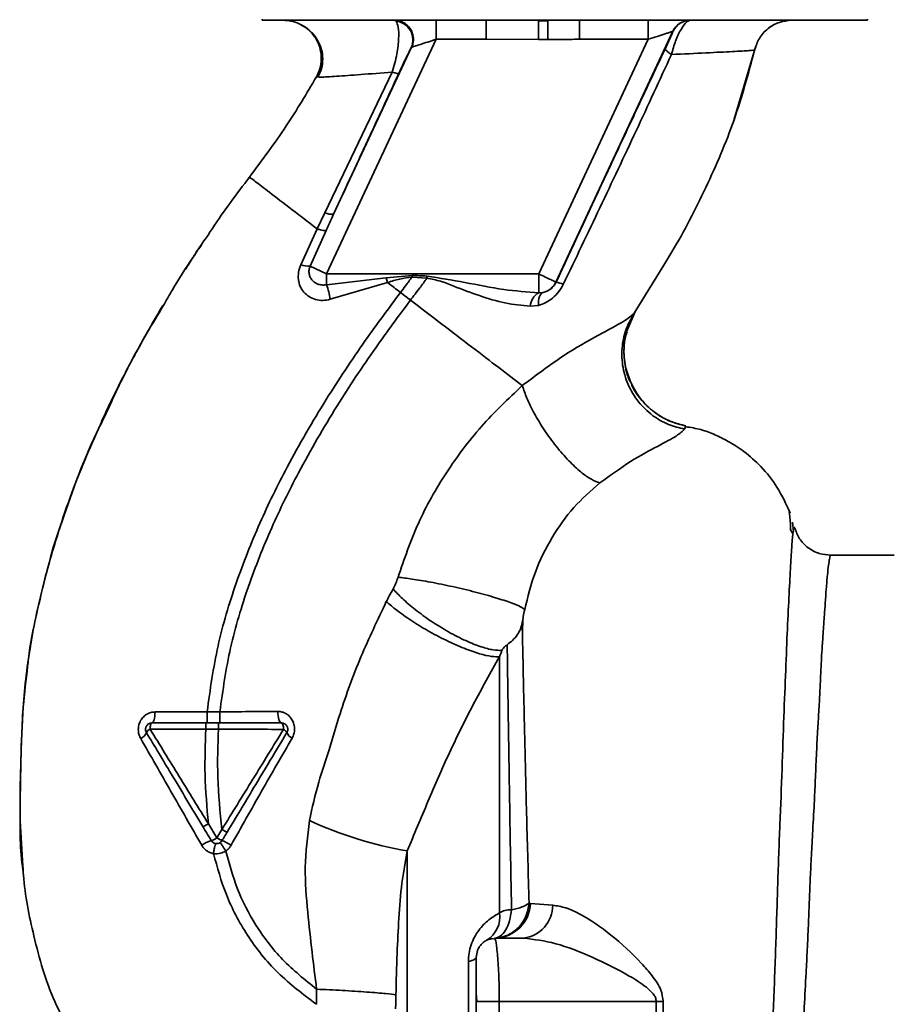
# Paper-space layout 'Blatt1' of a CAD drawing. Units: millimetres. Extents: x 0 to 5940, y 0 to 4200.
# Drawn here: x 3270 to 3339, y 3049 to 3127 of the extents above; entities that cross this region are included whole.
import ezdxf

# ---------------------------------------------------------------- set-up
doc = ezdxf.new("R2010")
doc.units = ezdxf.units.MM
doc.header["$LTSCALE"] = 10

psp = doc.layouts.new('Blatt1')

# ---------------------------------------------------------------- linework, layer by layer
at = {"color": 7, "linetype": 'Continuous', "lineweight": 35}
for p, q in [((3289.423, 3127.024), (3289.423, 3126.924)), ((3289.423, 3126.924), (3337.226, 3126.924)), ((3299.88, 3126.924), (3299.988, 3126.859)), ((3303.153, 3125.424), (3303.153, 3126.924)), ((3307.095, 3125.424), (3307.095, 3126.924)), ((3311.971, 3126.888), (3311.235, 3126.88)), ((3311.971, 3126.888), (3311.979, 3125.406)), ((3314.481, 3126.924), (3314.481, 3125.424)), ((3319.9, 3125.424), (3319.9, 3126.924)), ((3337.226, 3126.924), (3337.226, 3127.024)), ((3321.85, 3126.058), (3312.615, 3106.254)), ((3321.861, 3126.058), (3321.85, 3126.058)), ((3303.153, 3125.424), (3294.509, 3106.887)), ((3303.153, 3125.424), (3307.095, 3125.424)), ((3311.244, 3125.402), (3307.095, 3125.424)), ((3319.9, 3125.424), (3311.256, 3106.887)), ((3314.481, 3125.424), (3319.9, 3125.424)), ((3301.187, 3124.758), (3295.06, 3111.618)), ((3326.7, 3119.124), (3328.338, 3124.725)), ((3328.305, 3124.589), (3328.306, 3124.589)), ((3299.686, 3122.834), (3294.377, 3111.73)), ((3293.701, 3122.458), (3293.925, 3122.446)), ((3293.701, 3122.458), (3293.701, 3122.458)), ((3326.625, 3118.915), (3326.722, 3119.185)), ((3326.684, 3119.08), (3326.697, 3119.115)), ((3294.377, 3111.73), (3293.764, 3110.454)), ((3285.416, 3110.39), (3285.463, 3110.457)), ((3293.765, 3110.453), (3292.467, 3107.616)), ((3293.197, 3107.499), (3294.464, 3110.325)), ((3293.197, 3107.499), (3294.509, 3106.887)), ((3318.785, 3103.786), (3321.123, 3107.587)), ((3311.256, 3106.887), (3294.509, 3106.887)), ((3294.509, 3106.042), (3294.509, 3106.887)), ((3294.509, 3106.042), (3299.218, 3106.587)), ((3299.218, 3106.587), (3301.261, 3106.772)), ((3299.218, 3106.587), (3299.32, 3106.208)), ((3301.252, 3106.644), (3302.425, 3106.552)), ((3311.256, 3105.402), (3311.256, 3106.887)), ((3294.797, 3104.888), (3299.32, 3106.207)), ((3312.615, 3106.254), (3312.623, 3106.242)), ((3301.13, 3104.823), (3300.336, 3105.43)), ((3311.599, 3105.427), (3311.256, 3105.402)), ((3310.585, 3104.334), (3311.229, 3104.409)), ((3318.188, 3102.318), (3318.909, 3103.971)), ((3281.355, 3103.948), (3280.629, 3102.763)), ((3318.871, 3103.917), (3318.785, 3103.786)), ((3322.763, 3094.63), (3322.883, 3094.881)), ((3330.923, 3088.329), (3330.907, 3088.36)), ((3331.363, 3086.537), (3331.306, 3087.297)), ((3331.119, 3086.742), (3331.285, 3086.409)), ((3339.332, 3084.674), (3334.327, 3084.674)), ((3285.069, 3072.308), (3280.96, 3072.292)), ((3286.073, 3072.307), (3285.069, 3072.308)), ((3280.57, 3070.932), (3284.968, 3070.926)), ((3284.968, 3070.926), (3285.969, 3070.927)), ((3285.839, 3062.348), (3285.172, 3063.457)), ((3286.239, 3063.015), (3285.839, 3062.348)), ((3300.867, 3061.313), (3300.867, 3020.793)), ((3310.608, 3057.173), (3310.489, 3057.189)), ((3312.359, 3057.029), (3310.608, 3057.173)), ((3307.841, 3054.343), (3307.561, 3054.401)), ((3307.824, 3054.424), (3307.852, 3054.27)), ((3307.824, 3054.424), (3310.052, 3054.424)), ((3305.698, 3040.278), (3305.698, 3052.571)), ((3293.717, 3050.394), (3293.699, 3049.2)), ((3306.324, 3050.076), (3306.355, 3049.423)), ((3308.136, 3049.423), (3308.136, 3042.708)), ((3308.136, 3049.423), (3320.536, 3049.422)), ((3320.536, 3049.422), (3320.536, 3042.658)), ((3321.089, 3042.668), (3321.09, 3049.422))]:
    psp.add_line(p, q, dxfattribs=at)
at = {"color": 7, "linetype": 'Continuous', "lineweight": 35, "flags": 128}
for points in [[(3301.252, 3106.644), (3301.253, 3106.66), (3301.254, 3106.676), (3301.256, 3106.692), (3301.257, 3106.708), (3301.258, 3106.724), (3301.259, 3106.74), (3301.26, 3106.756), (3301.261, 3106.772)], [(3311.229, 3104.409), (3311.229, 3104.605), (3311.243, 3104.787), (3311.272, 3104.953), (3311.314, 3105.099), (3311.369, 3105.222), (3311.436, 3105.318), (3311.513, 3105.388), (3311.599, 3105.427)], [(3280.707, 3071.424), (3280.756, 3071.441), (3280.802, 3071.49), (3280.845, 3071.569), (3280.883, 3071.677), (3280.915, 3071.808), (3280.939, 3071.958), (3280.954, 3072.121), (3280.96, 3072.292)], [(3290.941, 3071.424), (3290.885, 3071.442), (3290.832, 3071.494), (3290.782, 3071.578), (3290.739, 3071.69), (3290.704, 3071.828), (3290.678, 3071.985), (3290.662, 3072.155), (3290.657, 3072.331)], [(3280.707, 3071.424), (3280.681, 3071.415), (3280.655, 3071.387), (3280.632, 3071.342), (3280.611, 3071.281), (3280.594, 3071.206), (3280.581, 3071.121), (3280.573, 3071.028), (3280.57, 3070.932)], [(3291.102, 3070.919), (3291.099, 3071.017), (3291.09, 3071.112), (3291.075, 3071.199), (3291.055, 3071.276), (3291.031, 3071.339), (3291.003, 3071.386), (3290.973, 3071.415), (3290.941, 3071.424)], [(3306.324, 3052.924), (3306.314, 3052.877), (3306.284, 3052.83), (3306.233, 3052.783), (3306.163, 3052.738), (3306.074, 3052.693), (3305.967, 3052.65), (3305.841, 3052.61), (3305.698, 3052.571)], [(3320.536, 3049.422), (3320.605, 3049.422), (3320.674, 3049.422), (3320.743, 3049.422), (3320.812, 3049.422), (3320.881, 3049.422), (3320.951, 3049.422), (3321.02, 3049.422), (3321.09, 3049.422)]]:
    psp.add_lwpolyline(points, dxfattribs=at)
at = {"color": 7, "linetype": 'Continuous', "lineweight": 35}
for centre, radius, start, end in [((3299.817, 3125.368), 1.5, 335.98262, 83.45342), ((3323.21, 3125.425), 1.5, 90.00247, 155.01123), ((3323.221, 3125.425), 1.5, 90.00247, 155.01123), ((3294.873, 3112.616), 1.016, 240.76444, 280.627), ((3293.136, 3109.45), 1.952, 249.95306, 271.8079), ((3285.631, 3103.215), 9.317, 10.34084, 17.66536), ((3311.256, 3106.888), 1.5, 283.23684, 334.98791), ((3312.387, 3104.514), 1.744, 62.46394, 82.23565), ((3311.892, 3104.258), 1.309, 119.0646, 176.65007), ((3279.486, 3070.98), 0.852, 293.34704, 338.43718), ((3280.821, 3070.362), 0.623, 113.79452, 150.67885), ((3290.875, 3070.408), 0.558, 27.60493, 66.06113), ((3292.084, 3070.915), 0.756, 199.14181, 246.26264), ((3306.31, 3092.48), 31.639, 245.41767, 260.09459), ((3286.202, 3059.552), 2.71, 107.31681, 125.16381), ((3285.089, 3063.367), 1.266, 284.00411, 306.34877), ((3286.797, 3063.732), 1.683, 235.31876, 251.14028), ((3284.634, 3058.247), 4.215, 56.52449, 67.41821), ((3307.729, 3057.304), 2.882, 271.89258, 357.38157), ((3309.734, 3057.03), 2.625, 276.9444, 359.98498), ((3306.016, 3056.12), 2.175, 301.37426, 7.89226)]:
    psp.add_arc(centre, radius, start, end, dxfattribs=at)
for points, knots in [([(3291.084, 3126.924), (3291.286, 3126.911), (3291.716, 3126.883), (3292.274, 3126.714), (3292.578, 3126.506), (3292.692, 3126.428)], [0, 0, 0, 0, 0.356474, 0.760503, 1, 1, 1, 1]), ([(3292.441, 3126.6), (3292.54, 3126.547), (3292.739, 3126.441), (3293.124, 3126.166), (3293.519, 3125.776), (3293.877, 3125.251), (3294.134, 3124.601), (3294.228, 3123.869), (3294.142, 3123.115), (3293.928, 3122.659), (3293.822, 3122.434)], [0, 0, 0, 0, 0.108192, 0.217251, 0.331556, 0.454078, 0.585356, 0.723176, 0.863142, 1, 1, 1, 1]), ([(3293.701, 3122.458), (3293.799, 3122.665), (3294.007, 3123.101), (3294.116, 3123.86), (3294.029, 3124.672), (3293.709, 3125.466), (3293.171, 3126.113), (3292.721, 3126.492), (3292.453, 3126.59), (3292.441, 3126.595)], [0, 0, 0, 0, 0.142167, 0.299686, 0.469407, 0.645958, 0.82251, 0.99223, 1, 1, 1, 1]), ([(3299.686, 3122.834), (3299.761, 3123.075), (3299.908, 3123.544), (3300.059, 3124.252), (3300.155, 3124.897), (3300.216, 3125.65), (3300.196, 3126.449), (3300.058, 3126.721), (3299.988, 3126.859)], [0, 0, 0, 0, 0.138699, 0.270288, 0.395572, 0.517197, 0.755678, 1, 1, 1, 1]), ([(3299.879, 3126.924), (3299.989, 3126.917), (3300.22, 3126.902), (3300.561, 3126.773), (3300.881, 3126.553), (3301.141, 3126.244), (3301.31, 3125.875), (3301.373, 3125.488), (3301.346, 3125.12), (3301.263, 3124.902), (3301.224, 3124.798)], [0, 0, 0, 0, 0.1111749, 0.2334038, 0.3642988, 0.5, 0.6357012, 0.7665962, 0.8888251, 1, 1, 1, 1]), ([(3311.244, 3125.402), (3311.243, 3125.572), (3311.24, 3125.921), (3311.238, 3126.386), (3311.235, 3126.74), (3311.235, 3126.834), (3311.235, 3126.88)], [0, 0, 0, 0, 0.242205, 0.500001, 0.757797, 1, 1, 1, 1]), ([(3323.221, 3126.924), (3323.12, 3126.893), (3322.911, 3126.829), (3322.558, 3126.354), (3322.271, 3125.8), (3321.993, 3125.148), (3321.835, 3124.588), (3321.732, 3124.221)], [0, 0, 0, 0, 0.233383, 0.483901, 0.615676, 0.747893, 1, 1, 1, 1]), ([(3328.306, 3124.59), (3328.409, 3124.902), (3328.621, 3125.545), (3329.326, 3126.312), (3330.23, 3126.829), (3330.904, 3126.893), (3331.231, 3126.924)], [0, 0, 0, 0, 0.242774, 0.499998, 0.757224, 1, 1, 1, 1]), ([(3328.308, 3124.59), (3328.411, 3124.902), (3328.623, 3125.545), (3329.328, 3126.311), (3330.232, 3126.829), (3330.906, 3126.893), (3331.233, 3126.924)], [0, 0, 0, 0, 0.242774, 0.5, 0.757226, 1, 1, 1, 1]), ([(3319.9, 3125.424), (3320.139, 3125.502), (3320.608, 3125.655), (3321.149, 3125.83), (3321.492, 3125.942), (3321.688, 3126.006), (3321.819, 3126.048), (3321.84, 3126.055), (3321.85, 3126.058)], [0, 0, 0, 0, 0.271641, 0.532408, 0.660636, 0.775137, 0.890455, 1, 1, 1, 1]), ([(3321.861, 3126.058), (3321.857, 3126.04), (3321.849, 3126.005), (3321.703, 3125.67), (3321.481, 3125.182), (3321.332, 3124.865), (3321.258, 3124.706)], [0, 0, 0, 0, 0.2808473, 0.5598803, 0.7795682, 1, 1, 1, 1]), ([(3301.224, 3124.798), (3301.248, 3124.806), (3301.299, 3124.822), (3301.51, 3124.89), (3301.906, 3125.019), (3302.499, 3125.212), (3302.933, 3125.353), (3303.153, 3125.424)], [0, 0, 0, 0, 0.109484, 0.226644, 0.470232, 0.730576, 1, 1, 1, 1]), ([(3311.244, 3125.402), (3311.381, 3125.403), (3311.626, 3125.404), (3311.871, 3125.406), (3311.979, 3125.406)], [0, 0, 0, 0, 0.56, 1, 1, 1, 1]), ([(3314.481, 3125.424), (3314.219, 3125.424), (3313.752, 3125.422), (3313.101, 3125.416), (3312.53, 3125.41), (3312.163, 3125.408), (3311.979, 3125.406)], [0, 0, 0, 0, 0.314531, 0.559983, 0.779841, 1, 1, 1, 1]), ([(3300.211, 3122.745), (3300.339, 3123.019), (3300.597, 3123.569), (3300.885, 3124.164), (3301.091, 3124.58), (3301.155, 3124.698), (3301.187, 3124.758)], [0, 0, 0, 0, 0.277983, 0.55835, 0.779264, 1, 1, 1, 1]), ([(3301.224, 3124.798), (3301.217, 3124.794), (3301.204, 3124.787), (3301.192, 3124.767), (3301.187, 3124.758)], [0, 0, 0, 0, 0.5632397, 1, 1, 1, 1]), ([(3321.258, 3124.706), (3320.456, 3123.001), (3318.854, 3119.592), (3315.966, 3113.421), (3313.89, 3108.965), (3312.623, 3106.242)], [0, 0, 0, 0, 0.280028, 0.560073, 1, 1, 1, 1]), ([(3313.193, 3106.061), (3314.159, 3108.081), (3316.092, 3112.124), (3318.959, 3118.199), (3320.808, 3122.215), (3321.732, 3124.22)], [0, 0, 0, 0, 0.333395, 0.66709, 1, 1, 1, 1]), ([(3321.123, 3107.587), (3321.34, 3107.936), (3322.572, 3109.917), (3324.5, 3113.712), (3326.811, 3119.006), (3327.808, 3122.729), (3328.305, 3124.589)], [0, 0, 0, 0, 0.06646, 0.377242, 0.688947, 1, 1, 1, 1]), ([(3321.732, 3124.22), (3321.656, 3124.272), (3321.503, 3124.376), (3321.348, 3124.514), (3321.255, 3124.63), (3321.257, 3124.681), (3321.258, 3124.706)], [0, 0, 0, 0, 0.246522, 0.5, 0.753478, 1, 1, 1, 1]), ([(3321.732, 3124.221), (3322.686, 3124.267), (3324.591, 3124.361), (3326.653, 3124.461), (3328.038, 3124.539), (3328.217, 3124.573), (3328.306, 3124.59)], [0, 0, 0, 0, 0.251016, 0.501391, 0.750898, 1, 1, 1, 1]), ([(3293.925, 3122.446), (3293.965, 3122.442), (3294.099, 3122.426), (3295.222, 3122.499), (3297.103, 3122.632), (3298.823, 3122.767), (3299.686, 3122.834)], [0, 0, 0, 0, 0.122474, 0.412533, 0.705213, 1, 1, 1, 1]), ([(3295.06, 3111.618), (3296.02, 3113.692), (3297.734, 3117.397), (3299.454, 3121.111), (3300.211, 3122.745)], [0, 0, 0, 0, 0.560014, 1, 1, 1, 1]), ([(3299.686, 3122.834), (3299.757, 3122.812), (3299.9, 3122.766), (3300.06, 3122.73), (3300.173, 3122.72), (3300.198, 3122.737), (3300.211, 3122.745)], [0, 0, 0, 0, 0.247251, 0.5, 0.752749, 1, 1, 1, 1]), ([(3288.418, 3114.538), (3289.413, 3115.873), (3291.317, 3118.428), (3292.931, 3121.156), (3293.701, 3122.458)], [0, 0, 0, 0, 0.522686, 1, 1, 1, 1]), ([(3285.194, 3110.044), (3285.291, 3110.193), (3286.291, 3111.736), (3287.408, 3113.209), (3288.418, 3114.538)], [0, 0, 0, 0, 0.09687, 1, 1, 1, 1]), ([(3288.418, 3114.538), (3288.489, 3114.484), (3288.63, 3114.377), (3289.751, 3113.521), (3291.419, 3112.246), (3292.982, 3111.052), (3293.764, 3110.454)], [0, 0, 0, 0, 0.250222, 0.499201, 0.749134, 1, 1, 1, 1]), ([(3295.06, 3111.618), (3294.948, 3111.377), (3294.749, 3110.946), (3294.551, 3110.515), (3294.464, 3110.325)], [0, 0, 0, 0, 0.56, 1, 1, 1, 1]), ([(3294.463, 3110.324), (3294.44, 3110.316), (3294.394, 3110.3), (3294.238, 3110.319), (3294.029, 3110.367), (3293.852, 3110.425), (3293.765, 3110.453)], [0, 0, 0, 0, 0.246705, 0.499998, 0.753292, 1, 1, 1, 1]), ([(3281.605, 3104.383), (3281.844, 3104.806), (3282.944, 3106.748), (3284.207, 3108.597), (3285.194, 3110.044)], [0, 0, 0, 0, 0.217735, 1, 1, 1, 1]), ([(3284.633, 3109.182), (3284.443, 3108.921), (3283.996, 3108.307), (3283.613, 3107.653), (3283.392, 3107.277)], [0, 0, 0, 0, 0.425608, 1, 1, 1, 1]), ([(3292.467, 3107.616), (3292.397, 3107.419), (3292.261, 3107.029), (3292.254, 3106.434), (3292.4, 3105.891), (3292.692, 3105.429), (3293.111, 3105.076), (3293.625, 3104.855), (3294.207, 3104.771), (3294.599, 3104.848), (3294.797, 3104.888)], [0, 0, 0, 0, 0.131851, 0.260608, 0.385789, 0.508325, 0.629424, 0.750715, 0.873824, 1, 1, 1, 1]), ([(3294.509, 3106.042), (3294.408, 3106.028), (3294.198, 3105.997), (3293.896, 3106.052), (3293.614, 3106.176), (3293.38, 3106.364), (3293.208, 3106.612), (3293.114, 3106.898), (3293.103, 3107.205), (3293.167, 3107.405), (3293.197, 3107.499)], [0, 0, 0, 0, 0.119708, 0.25002, 0.364991, 0.500101, 0.625174, 0.750141, 0.882157, 1, 1, 1, 1]), ([(3299.32, 3106.208), (3299.637, 3106.312), (3300.267, 3106.52), (3300.925, 3106.603), (3301.252, 3106.644)], [0, 0, 0, 0, 0.503381, 1, 1, 1, 1]), ([(3301.252, 3106.644), (3301.083, 3106.417), (3300.779, 3106.011), (3300.471, 3105.608), (3300.336, 3105.43)], [0, 0, 0, 0, 0.558516, 1, 1, 1, 1]), ([(3301.13, 3104.823), (3301.375, 3105.145), (3301.811, 3105.718), (3302.238, 3106.298), (3302.425, 3106.552)], [0, 0, 0, 0, 0.562007, 1, 1, 1, 1]), ([(3302.439, 3106.728), (3302.219, 3106.737), (3301.827, 3106.752), (3301.434, 3106.766), (3301.261, 3106.772)], [0, 0, 0, 0, 0.559928, 1, 1, 1, 1]), ([(3302.439, 3106.728), (3302.437, 3106.695), (3302.432, 3106.637), (3302.427, 3106.578), (3302.425, 3106.552)], [0, 0, 0, 0, 0.56, 1, 1, 1, 1]), ([(3302.425, 3106.552), (3302.791, 3106.485), (3303.521, 3106.352), (3304.883, 3105.781), (3306.583, 3105.158), (3308.604, 3104.536), (3309.923, 3104.402), (3310.585, 3104.334)], [0, 0, 0, 0, 0.124984, 0.2495441, 0.4987902, 0.7486627, 1, 1, 1, 1]), ([(3311.256, 3105.402), (3310.338, 3105.471), (3308.398, 3105.616), (3305.47, 3106.232), (3303.433, 3106.566), (3302.439, 3106.728)], [0, 0, 0, 0, 0.315051, 0.665761, 1, 1, 1, 1]), ([(3300.336, 3105.43), (3300.166, 3105.56), (3299.827, 3105.819), (3299.489, 3106.078), (3299.32, 3106.207)], [0, 0, 0, 0, 0.5001571, 1, 1, 1, 1]), ([(3311.229, 3104.409), (3311.425, 3104.474), (3311.818, 3104.605), (3312.363, 3104.97), (3312.853, 3105.453), (3313.08, 3105.858), (3313.193, 3106.061)], [0, 0, 0, 0, 0.24535, 0.494527, 0.746818, 1, 1, 1, 1]), ([(3312.623, 3106.242), (3312.596, 3106.19), (3312.543, 3106.085), (3312.402, 3105.888), (3312.186, 3105.681), (3311.898, 3105.51), (3311.701, 3105.456), (3311.599, 3105.427)], [0, 0, 0, 0, 0.113383, 0.227292, 0.464377, 0.722627, 1, 1, 1, 1]), ([(3285.069, 3072.308), (3285.312, 3074.055), (3285.795, 3077.514), (3287.303, 3082.481), (3289.155, 3087.184), (3291.533, 3092.03), (3294.322, 3096.836), (3297.352, 3101.411), (3299.399, 3104.168), (3300.336, 3105.43)], [0, 0, 0, 0, 0.142749, 0.282487, 0.420198, 0.553772, 0.721864, 0.872737, 1, 1, 1, 1]), ([(3286.073, 3072.307), (3286.314, 3074.004), (3286.794, 3077.372), (3288.272, 3082.218), (3290.092, 3086.826), (3292.433, 3091.589), (3295.184, 3096.325), (3298.177, 3100.845), (3300.202, 3103.573), (3301.13, 3104.823)], [0, 0, 0, 0, 0.141134, 0.280161, 0.417609, 0.551274, 0.719926, 0.871701, 1, 1, 1, 1]), ([(3309.956, 3098.074), (3309.36, 3098.53), (3308.17, 3099.44), (3305.981, 3101.114), (3303.616, 3102.922), (3301.96, 3104.188), (3301.13, 3104.823)], [0, 0, 0, 0, 0.25071, 0.500335, 0.749403, 1, 1, 1, 1]), ([(3276.967, 3095.604), (3277.651, 3097.087), (3279.039, 3100.098), (3280.741, 3102.941), (3281.605, 3104.383)], [0, 0, 0, 0, 0.492881, 1, 1, 1, 1]), ([(3279.275, 3100.327), (3279.505, 3100.76), (3280.239, 3102.141), (3281.033, 3103.484), (3281.578, 3104.406)], [0, 0, 0, 0, 0.313509, 1, 1, 1, 1]), ([(3318.785, 3103.786), (3318.559, 3103.585), (3318.095, 3103.172), (3316.012, 3102.099), (3313.17, 3100.485), (3311.051, 3098.896), (3309.956, 3098.074)], [0, 0, 0, 0, 0.2292, 0.469491, 0.725763, 1, 1, 1, 1]), ([(3318.785, 3103.786), (3318.57, 3103.405), (3318.119, 3102.606), (3317.798, 3101.197), (3317.815, 3099.663), (3318.252, 3098.13), (3319.075, 3096.763), (3320.187, 3095.697), (3321.441, 3094.96), (3322.336, 3094.737), (3322.763, 3094.63)], [0, 0, 0, 0, 0.111605, 0.233945, 0.364659, 0.5, 0.635341, 0.766055, 0.888395, 1, 1, 1, 1]), ([(3318.55, 3098.295), (3318.384, 3098.702), (3318.033, 3099.567), (3317.941, 3100.98), (3318.135, 3102.372), (3318.506, 3103.193), (3318.685, 3103.588)], [0, 0, 0, 0, 0.239293, 0.508617, 0.763912, 1, 1, 1, 1]), ([(3318.229, 3102.311), (3318.15, 3102.035), (3317.931, 3101.264), (3318.015, 3099.927), (3318.22, 3098.826), (3318.521, 3098.333), (3318.546, 3098.292)], [0, 0, 0, 0, 0.207839, 0.579994, 0.965184, 1, 1, 1, 1]), ([(3276.738, 3095.256), (3277.001, 3095.82), (3277.575, 3097.048), (3278.361, 3098.636), (3278.871, 3099.578), (3278.995, 3099.806)], [0, 0, 0, 0, 0.392232, 0.852488, 1, 1, 1, 1]), ([(3309.956, 3098.074), (3308.848, 3097.026), (3306.642, 3094.94), (3303.902, 3091.255), (3301.63, 3087.264), (3300.638, 3084.376), (3300.144, 3082.939)], [0, 0, 0, 0, 0.253111, 0.504106, 0.753167, 1, 1, 1, 1]), ([(3309.956, 3098.074), (3310.068, 3097.747), (3310.303, 3097.061), (3310.896, 3095.857), (3311.68, 3094.554), (3312.62, 3093.26), (3313.621, 3092.114), (3314.576, 3091.231), (3315.416, 3090.632), (3315.862, 3090.462), (3316.075, 3090.381)], [0, 0, 0, 0, 0.1115197, 0.2338384, 0.3645878, 0.5, 0.6354122, 0.7661616, 0.8884803, 1, 1, 1, 1]), ([(3318.546, 3098.292), (3318.771, 3097.863), (3319.235, 3096.979), (3320.327, 3095.957), (3321.565, 3095.215), (3322.457, 3094.989), (3322.883, 3094.881)], [0, 0, 0, 0, 0.252195, 0.520067, 0.770945, 1, 1, 1, 1]), ([(3322.88, 3094.884), (3322.48, 3094.984), (3321.644, 3095.193), (3320.455, 3095.86), (3319.41, 3096.837), (3318.751, 3097.692), (3318.571, 3098.231), (3318.55, 3098.295)], [0, 0, 0, 0, 0.216324, 0.452035, 0.703567, 0.964999, 1, 1, 1, 1]), ([(3277.45, 3096.765), (3276.591, 3094.891), (3274.837, 3091.063), (3272.89, 3085.354), (3271.472, 3079.814), (3270.625, 3074.621), (3270.362, 3069.563), (3270.306, 3064.649), (3270.271, 3061.329), (3270.547, 3059.673), (3270.557, 3059.614)], [0, 0, 0, 0, 0.161548, 0.330135, 0.471966, 0.609397, 0.741693, 0.86831, 0.99528, 1, 1, 1, 1]), ([(3273.32, 3086.467), (3274.133, 3088.882), (3275.183, 3092.002), (3276.638, 3094.94), (3276.967, 3095.604)], [0, 0, 0, 0, 0.774219, 1, 1, 1, 1]), ([(3316.075, 3090.381), (3316.911, 3090.983), (3318.639, 3092.227), (3320.795, 3093.355), (3322.291, 3094.16), (3322.603, 3094.471), (3322.763, 3094.63)], [0, 0, 0, 0, 0.227469, 0.470296, 0.728834, 1, 1, 1, 1]), ([(3331.11, 3087.99), (3330.793, 3088.694), (3330.192, 3090.027), (3328.891, 3091.64), (3327.564, 3092.828), (3326.315, 3093.645), (3325.167, 3094.202), (3324.052, 3094.639), (3323.265, 3094.761), (3322.863, 3094.823)], [0, 0, 0, 0, 0.2065411, 0.3909772, 0.5498707, 0.6812577, 0.7879324, 0.8916667, 1, 1, 1, 1]), ([(3310.145, 3080.374), (3310.395, 3081.379), (3310.894, 3083.389), (3312.247, 3086.109), (3313.96, 3088.529), (3315.37, 3089.764), (3316.075, 3090.381)], [0, 0, 0, 0, 0.250607, 0.50114, 0.750801, 1, 1, 1, 1]), ([(3331.149, 3086.681), (3331.145, 3086.822), (3331.121, 3087.533), (3331.073, 3087.857), (3331.035, 3088.117)], [0, 0, 0, 0, 0.197895, 1, 1, 1, 1]), ([(3331.483, 3086.737), (3331.468, 3086.81), (3331.429, 3086.991), (3331.384, 3086.706), (3331.357, 3086.536)], [0, 0, 0, 0, 0.402463, 1, 1, 1, 1]), ([(3270.897, 3075.895), (3270.918, 3076.097), (3271.058, 3077.47), (3271.558, 3079.938), (3272.372, 3083.249), (3272.929, 3085.427), (3273.319, 3086.464), (3273.32, 3086.467)], [0, 0, 0, 0, 0.055769, 0.380796, 0.69323, 0.999038, 1, 1, 1, 1]), ([(3331.357, 3086.536), (3331.353, 3086.521), (3331.32, 3086.386), (3331.248, 3085.528), (3331.143, 3083.947), (3331.033, 3081.717), (3330.885, 3078.915), (3330.77, 3075.687), (3330.599, 3071.945), (3330.477, 3067.848), (3330.297, 3063.415), (3330.12, 3058.738), (3329.985, 3053.887), (3329.784, 3048.941), (3329.597, 3043.975), (3329.407, 3039.066), (3329.211, 3034.298), (3329.006, 3029.75), (3328.793, 3025.488), (3328.57, 3021.58), (3328.33, 3018.086), (3328.066, 3015.057), (3327.775, 3012.547), (3327.447, 3010.54), (3327.103, 3009.681), (3326.931, 3009.253)], [0, 0, 0, 0, 0.005692, 0.051948, 0.098118, 0.144097, 0.190059, 0.236067, 0.28166, 0.327558, 0.372895, 0.418687, 0.464009, 0.509238, 0.554517, 0.599659, 0.644666, 0.689553, 0.734335, 0.778986, 0.823495, 0.867894, 0.912145, 0.956199, 1, 1, 1, 1]), ([(3334.327, 3084.674), (3334.016, 3084.701), (3333.381, 3084.757), (3332.495, 3085.229), (3331.798, 3085.946), (3331.588, 3086.524), (3331.485, 3086.81)], [0, 0, 0, 0, 0.242427, 0.495154, 0.750424, 1, 1, 1, 1]), ([(3327.884, 3009.368), (3328.034, 3009.608), (3328.36, 3010.132), (3328.773, 3011.276), (3329.115, 3012.592), (3329.393, 3013.969), (3329.616, 3015.259), (3329.84, 3016.758), (3330.048, 3018.346), (3330.241, 3020.008), (3330.419, 3021.731), (3330.603, 3023.682), (3330.799, 3025.968), (3331.003, 3028.575), (3331.21, 3031.473), (3331.382, 3034.09), (3331.528, 3036.46), (3331.656, 3038.646), (3331.799, 3041.171), (3331.944, 3043.807), (3332.087, 3046.451), (3332.227, 3049.04), (3332.353, 3051.402), (3332.463, 3053.551), (3332.546, 3055.412), (3332.617, 3057.235), (3332.69, 3059.002), (3332.777, 3060.805), (3332.888, 3062.839), (3333.004, 3064.891), (3333.1, 3066.961), (3333.178, 3068.877), (3333.271, 3070.686), (3333.372, 3072.344), (3333.457, 3073.812), (3333.517, 3075.201), (3333.576, 3076.422), (3333.626, 3077.278), (3333.674, 3078.02), (3333.713, 3078.582), (3333.755, 3079.169), (3333.784, 3079.576), (3333.827, 3080.163), (3333.885, 3081.003), (3333.965, 3082.11), (3334.051, 3083.129), (3334.137, 3083.913), (3334.217, 3084.414), (3334.28, 3084.667), (3334.316, 3084.647), (3334.329, 3084.641)], [0, 0, 0, 0, 0.024602, 0.053593, 0.086986, 0.106705, 0.127768, 0.150176, 0.17393, 0.193355, 0.214317, 0.236818, 0.260856, 0.289544, 0.318513, 0.347763, 0.365232, 0.385541, 0.408688, 0.434674, 0.457286, 0.480328, 0.504804, 0.52158, 0.539311, 0.556341, 0.572686, 0.58955, 0.608486, 0.632767, 0.651936, 0.67366, 0.695384, 0.713851, 0.73319, 0.750784, 0.769215, 0.784872, 0.789355, 0.804012, 0.812326, 0.819568, 0.825739, 0.844753, 0.869186, 0.900316, 0.929277, 0.956069, 0.984771, 1, 1, 1, 1]), ([(3300.144, 3082.939), (3300.091, 3082.777), (3299.985, 3082.453), (3299.829, 3082.158), (3299.751, 3082.01)], [0, 0, 0, 0, 0.499893, 1, 1, 1, 1]), ([(3300.144, 3082.939), (3300.5, 3082.895), (3301.256, 3082.804), (3302.741, 3082.549), (3304.471, 3082.196), (3306.273, 3081.767), (3307.889, 3081.32), (3309.104, 3080.917), (3309.879, 3080.592), (3310.06, 3080.444), (3310.145, 3080.374)], [0, 0, 0, 0, 0.107435, 0.228619, 0.361082, 0.5, 0.638918, 0.771381, 0.892565, 1, 1, 1, 1]), ([(3299.751, 3082.01), (3299.649, 3081.827), (3299.466, 3081.5), (3299.296, 3081.164), (3299.221, 3081.016)], [0, 0, 0, 0, 0.558956, 1, 1, 1, 1]), ([(3299.751, 3082.01), (3299.986, 3081.758), (3300.48, 3081.229), (3301.51, 3080.354), (3302.752, 3079.447), (3304.128, 3078.597), (3305.494, 3077.898), (3306.701, 3077.42), (3307.68, 3077.161), (3308.133, 3077.155), (3308.349, 3077.152)], [0, 0, 0, 0, 0.111229, 0.233471, 0.36435, 0.499972, 0.635617, 0.766672, 0.888588, 1, 1, 1, 1]), ([(3299.221, 3081.016), (3298.532, 3079.567), (3297.158, 3076.68), (3295.7, 3072.741), (3294.762, 3069.394), (3293.795, 3066.629), (3293.373, 3064.726), (3293.148, 3063.708)], [0, 0, 0, 0, 0.263034, 0.524229, 0.686782, 0.832541, 1, 1, 1, 1]), ([(3299.221, 3081.016), (3299.483, 3080.79), (3300.033, 3080.314), (3301.153, 3079.523), (3302.489, 3078.7), (3303.949, 3077.928), (3305.369, 3077.298), (3306.594, 3076.874), (3307.556, 3076.651), (3307.972, 3076.657), (3308.17, 3076.659)], [0, 0, 0, 0, 0.110732, 0.232844, 0.363925, 0.5, 0.636075, 0.767156, 0.889268, 1, 1, 1, 1]), ([(3309.946, 3079.344), (3309.975, 3079.508), (3310.034, 3079.837), (3310.108, 3080.195), (3310.145, 3080.374)], [0, 0, 0, 0, 0.500118, 1, 1, 1, 1]), ([(3309.946, 3079.344), (3309.906, 3079.171), (3309.826, 3078.825), (3309.565, 3078.364), (3309.215, 3077.953), (3308.913, 3077.717), (3308.762, 3077.6)], [0, 0, 0, 0, 0.249887, 0.499834, 0.750245, 1, 1, 1, 1]), ([(3310.489, 3057.189), (3310.459, 3058.333), (3310.398, 3060.62), (3310.301, 3063.902), (3310.229, 3067.031), (3310.161, 3069.969), (3310.089, 3072.708), (3310.037, 3075.196), (3309.992, 3077.46), (3309.962, 3078.715), (3309.946, 3079.343)], [0, 0, 0, 0, 0.124618, 0.248962, 0.373223, 0.49831, 0.623391, 0.748465, 0.874191, 1, 1, 1, 1]), ([(3310.005, 3079.661), (3310.003, 3079.597), (3309.992, 3079.245), (3309.98, 3078.799), (3309.969, 3078.433)], [0, 0, 0, 0, 0.1805, 1, 1, 1, 1]), ([(3308.349, 3077.152), (3308.358, 3077.172), (3308.377, 3077.212), (3308.436, 3077.298), (3308.557, 3077.44), (3308.681, 3077.537), (3308.762, 3077.6)], [0, 0, 0, 0, 0.124638, 0.252639, 0.510685, 1, 1, 1, 1]), ([(3308.762, 3077.6), (3308.781, 3076.375), (3308.817, 3073.927), (3308.899, 3068.908), (3308.986, 3063.161), (3309.067, 3058.832), (3309.107, 3056.67)], [0, 0, 0, 0, 0.250517, 0.500733, 0.750582, 1, 1, 1, 1]), ([(3308.349, 3077.152), (3308.318, 3077.071), (3308.256, 3076.909), (3308.199, 3076.742), (3308.17, 3076.659)], [0, 0, 0, 0, 0.501025, 1, 1, 1, 1]), ([(3300.867, 3061.313), (3301.414, 3062.617), (3302.511, 3065.237), (3304.181, 3069.096), (3306.059, 3072.908), (3307.463, 3075.403), (3308.17, 3076.659)], [0, 0, 0, 0, 0.245743, 0.493507, 0.744918, 1, 1, 1, 1]), ([(3308.17, 3076.659), (3308.17, 3075.445), (3308.17, 3073.016), (3308.17, 3068.151), (3308.17, 3062.625), (3308.17, 3058.488), (3308.17, 3056.419)], [0, 0, 0, 0, 0.25, 0.5, 0.75, 1, 1, 1, 1]), ([(3270.528, 3060.11), (3270.44, 3061.305), (3270.235, 3064.092), (3270.364, 3068.291), (3270.471, 3072.375), (3270.768, 3074.827), (3270.897, 3075.895)], [0, 0, 0, 0, 0.228518, 0.532754, 0.796551, 1, 1, 1, 1]), ([(3280.96, 3072.292), (3280.847, 3072.283), (3280.619, 3072.264), (3280.3, 3072.122), (3280.023, 3071.903), (3279.806, 3071.613), (3279.669, 3071.27), (3279.622, 3070.899), (3279.667, 3070.527), (3279.772, 3070.307), (3279.824, 3070.198)], [0, 0, 0, 0, 0.121772, 0.244388, 0.368293, 0.49355, 0.620062, 0.747203, 0.874024, 1, 1, 1, 1]), ([(3285.069, 3072.308), (3285.069, 3072.196), (3285.069, 3072.024), (3285.069, 3071.819), (3285.069, 3071.678), (3285.07, 3071.564), (3285.07, 3071.454), (3285.07, 3071.436), (3285.07, 3071.424)], [0, 0, 0, 0, 0.239716, 0.36853, 0.500005, 0.63148, 0.760291, 1, 1, 1, 1]), ([(3290.657, 3072.331), (3289.908, 3072.327), (3288.41, 3072.317), (3286.852, 3072.31), (3286.073, 3072.307)], [0, 0, 0, 0, 0.500028, 1, 1, 1, 1]), ([(3286.073, 3072.307), (3286.073, 3072.195), (3286.073, 3072.023), (3286.074, 3071.818), (3286.074, 3071.677), (3286.075, 3071.564), (3286.076, 3071.454), (3286.076, 3071.436), (3286.077, 3071.424)], [0, 0, 0, 0, 0.239724, 0.368532, 0.5, 0.631468, 0.760276, 1, 1, 1, 1]), ([(3291.78, 3070.223), (3291.833, 3070.335), (3291.939, 3070.559), (3291.986, 3070.939), (3291.939, 3071.315), (3291.801, 3071.661), (3291.586, 3071.951), (3291.312, 3072.167), (3290.997, 3072.307), (3290.77, 3072.323), (3290.657, 3072.331)], [0, 0, 0, 0, 0.126734, 0.254463, 0.382284, 0.509075, 0.634128, 0.757181, 0.87886, 1, 1, 1, 1]), ([(3280.707, 3071.424), (3281.492, 3071.424), (3282.894, 3071.424), (3284.334, 3071.424), (3284.968, 3071.424)], [0, 0, 0, 0, 0.560053, 1, 1, 1, 1]), ([(3284.968, 3071.424), (3284.968, 3071.418), (3284.968, 3071.407), (3284.968, 3071.345), (3284.968, 3071.281), (3284.968, 3071.201), (3284.968, 3071.085), (3284.968, 3070.989), (3284.968, 3070.926)], [0, 0, 0, 0, 0.239504, 0.368388, 0.499994, 0.631602, 0.760488, 1, 1, 1, 1]), ([(3284.968, 3071.424), (3285.131, 3071.424), (3285.465, 3071.424), (3285.799, 3071.424), (3285.97, 3071.424)], [0, 0, 0, 0, 0.489079, 1, 1, 1, 1]), ([(3285.97, 3071.424), (3285.97, 3071.418), (3285.97, 3071.407), (3285.97, 3071.345), (3285.97, 3071.281), (3285.97, 3071.202), (3285.969, 3071.086), (3285.969, 3070.989), (3285.969, 3070.927)], [0, 0, 0, 0, 0.239514, 0.368395, 0.499995, 0.631595, 0.760478, 1, 1, 1, 1]), ([(3285.97, 3071.424), (3286.917, 3071.424), (3288.608, 3071.424), (3290.228, 3071.424), (3290.941, 3071.424)], [0, 0, 0, 0, 0.559879, 1, 1, 1, 1]), ([(3284.732, 3063.244), (3284.315, 3063.94), (3283.483, 3065.326), (3281.992, 3067.812), (3280.929, 3069.584), (3280.279, 3070.667)], [0, 0, 0, 0, 0.280967, 0.560433, 1, 1, 1, 1]), ([(3285.171, 3063.458), (3284.402, 3064.705), (3282.863, 3067.203), (3281.335, 3069.688), (3280.57, 3070.932)], [0, 0, 0, 0, 0.499457, 1, 1, 1, 1]), ([(3284.968, 3070.926), (3284.925, 3069.734), (3284.835, 3067.235), (3285.056, 3064.754), (3285.172, 3063.457)], [0, 0, 0, 0, 0.477349, 1, 1, 1, 1]), ([(3286.239, 3063.016), (3286.097, 3064.386), (3285.825, 3067.011), (3285.923, 3069.66), (3285.969, 3070.927)], [0, 0, 0, 0, 0.521977, 1, 1, 1, 1]), ([(3285.969, 3070.927), (3286.842, 3070.925), (3288.588, 3070.923), (3290.264, 3070.92), (3291.102, 3070.919)], [0, 0, 0, 0, 0.500087, 1, 1, 1, 1]), ([(3291.102, 3070.919), (3290.296, 3069.605), (3288.686, 3066.979), (3287.054, 3064.336), (3286.239, 3063.016)], [0, 0, 0, 0, 0.500306, 1, 1, 1, 1]), ([(3291.37, 3070.667), (3290.933, 3069.939), (3290.063, 3068.488), (3288.486, 3065.86), (3287.351, 3063.968), (3286.654, 3062.807)], [0, 0, 0, 0, 0.279819, 0.558028, 1, 1, 1, 1]), ([(3279.824, 3070.198), (3280.621, 3068.805), (3282.221, 3066.008), (3283.833, 3063.184), (3284.642, 3061.767)], [0, 0, 0, 0, 0.49808, 1, 1, 1, 1]), ([(3286.959, 3061.763), (3287.763, 3063.19), (3289.364, 3066.035), (3290.976, 3068.829), (3291.78, 3070.223)], [0, 0, 0, 0, 0.501424, 1, 1, 1, 1]), ([(3293.148, 3063.708), (3292.997, 3062.476), (3292.702, 3060.075), (3292.988, 3056.6), (3293.344, 3053.403), (3293.596, 3051.372), (3293.717, 3050.394)], [0, 0, 0, 0, 0.277814, 0.541357, 0.77899, 1, 1, 1, 1]), ([(3285.172, 3063.457), (3285.119, 3063.426), (3285.037, 3063.378), (3284.937, 3063.324), (3284.867, 3063.289), (3284.81, 3063.263), (3284.753, 3063.241), (3284.741, 3063.243), (3284.732, 3063.244)], [0, 0, 0, 0, 0.239832, 0.368602, 0.5, 0.631398, 0.760168, 1, 1, 1, 1]), ([(3285.396, 3062.139), (3285.27, 3062.348), (3285.049, 3062.717), (3284.828, 3063.085), (3284.732, 3063.244)], [0, 0, 0, 0, 0.568363, 1, 1, 1, 1]), ([(3286.654, 3062.807), (3286.646, 3062.807), (3286.631, 3062.806), (3286.534, 3062.851), (3286.397, 3062.923), (3286.29, 3062.985), (3286.239, 3063.015)], [0, 0, 0, 0, 0.240988, 0.499926, 0.758906, 1, 1, 1, 1]), ([(3286.654, 3062.807), (3286.576, 3062.677), (3286.442, 3062.454), (3286.308, 3062.231), (3286.253, 3062.139)], [0, 0, 0, 0, 0.5861293, 1, 1, 1, 1]), ([(3286.094, 3061.975), (3286.102, 3061.967), (3286.118, 3061.95), (3286.221, 3061.8), (3286.369, 3061.577), (3286.486, 3061.396), (3286.543, 3061.308)], [0, 0, 0, 0, 0.241445, 0.5, 0.758556, 1, 1, 1, 1]), ([(3284.642, 3061.767), (3284.697, 3061.684), (3284.806, 3061.517), (3285.031, 3061.32), (3285.288, 3061.171), (3285.478, 3061.124), (3285.572, 3061.101)], [0, 0, 0, 0, 0.25385, 0.505206, 0.753835, 1, 1, 1, 1]), ([(3285.572, 3061.101), (3285.764, 3061.092), (3286.107, 3061.076), (3286.409, 3061.237), (3286.543, 3061.308)], [0, 0, 0, 0, 0.558801, 1, 1, 1, 1]), ([(3285.746, 3061.902), (3285.739, 3061.892), (3285.724, 3061.871), (3285.68, 3061.689), (3285.627, 3061.421), (3285.59, 3061.205), (3285.573, 3061.101)], [0, 0, 0, 0, 0.241208, 0.49996, 0.758734, 1, 1, 1, 1]), ([(3286.543, 3061.308), (3286.625, 3061.372), (3286.79, 3061.499), (3286.903, 3061.674), (3286.959, 3061.763)], [0, 0, 0, 0, 0.496551, 1, 1, 1, 1]), ([(3293.717, 3050.394), (3292.789, 3051.141), (3290.962, 3052.612), (3288.869, 3055.359), (3287.376, 3058.279), (3286.815, 3060.319), (3286.543, 3061.308)], [0, 0, 0, 0, 0.266755, 0.52493, 0.769737, 1, 1, 1, 1]), ([(3299.976, 3049.943), (3300.004, 3051.041), (3300.056, 3053.08), (3300.202, 3056.023), (3300.408, 3058.728), (3300.718, 3060.469), (3300.867, 3061.313)], [0, 0, 0, 0, 0.280919, 0.5217, 0.768479, 1, 1, 1, 1]), ([(3293.699, 3049.2), (3292.648, 3049.995), (3290.576, 3051.561), (3288.191, 3054.551), (3286.499, 3057.762), (3285.874, 3060.012), (3285.572, 3061.101)], [0, 0, 0, 0, 0.2666944, 0.5256733, 0.7706741, 1, 1, 1, 1]), ([(3274.255, 3047.03), (3273.831, 3047.815), (3272.542, 3050.202), (3271.379, 3054.408), (3270.638, 3058.016), (3270.54, 3059.878), (3270.528, 3060.11)], [0, 0, 0, 0, 0.195041, 0.592516, 0.949131, 1, 1, 1, 1]), ([(3307.773, 3054.423), (3308.104, 3054.471), (3308.79, 3054.57), (3309.674, 3055.206), (3310.31, 3056.118), (3310.431, 3056.84), (3310.489, 3057.189)], [0, 0, 0, 0, 0.241474, 0.5, 0.758526, 1, 1, 1, 1]), ([(3309.107, 3056.67), (3309.063, 3056.371), (3308.971, 3055.756), (3308.654, 3055.027), (3308.241, 3054.529), (3307.926, 3054.458), (3307.773, 3054.423)], [0, 0, 0, 0, 0.243288, 0.500018, 0.756738, 1, 1, 1, 1]), ([(3309.107, 3056.67), (3308.931, 3056.662), (3308.576, 3056.648), (3308.306, 3056.495), (3308.17, 3056.419)], [0, 0, 0, 0, 0.498823, 1, 1, 1, 1]), ([(3309.107, 3056.67), (3309.411, 3056.739), (3310.018, 3056.878), (3310.332, 3057.085), (3310.489, 3057.189)], [0, 0, 0, 0, 0.5, 1, 1, 1, 1]), ([(3321.09, 3049.422), (3321.044, 3049.726), (3320.93, 3050.475), (3320.218, 3051.461), (3318.931, 3052.969), (3316.99, 3054.726), (3314.947, 3056.154), (3313.397, 3056.87), (3312.702, 3056.977), (3312.359, 3057.029)], [0, 0, 0, 0, 0.068073, 0.167857, 0.264569, 0.516642, 0.761466, 0.882182, 1, 1, 1, 1]), ([(3305.698, 3052.571), (3305.709, 3052.795), (3305.731, 3053.246), (3305.908, 3053.913), (3306.176, 3054.521), (3306.629, 3055.231), (3307.305, 3055.925), (3307.881, 3056.254), (3308.17, 3056.419)], [0, 0, 0, 0, 0.1209382, 0.2430019, 0.3663629, 0.4916101, 0.7446145, 1, 1, 1, 1]), ([(3306.324, 3052.924), (3306.342, 3053.103), (3306.37, 3053.385), (3306.551, 3053.736), (3306.748, 3053.987), (3306.998, 3054.187), (3307.277, 3054.343), (3307.481, 3054.367), (3307.581, 3054.379)], [0, 0, 0, 0, 0.256097, 0.4030992, 0.5541688, 0.7073363, 0.8558498, 1, 1, 1, 1]), ([(3307.852, 3054.27), (3307.861, 3054.227), (3307.889, 3054.1), (3307.993, 3053.283), (3308.066, 3052.275), (3308.108, 3051.39), (3308.133, 3050.428), (3308.135, 3049.758), (3308.136, 3049.423)], [0, 0, 0, 0, 0.1453926, 0.4293357, 0.5718608, 0.7146071, 0.8569409, 1, 1, 1, 1]), ([(3310.052, 3054.424), (3310.887, 3054.322), (3312.617, 3054.111), (3315.512, 3052.945), (3317.931, 3051.75), (3319.547, 3050.745), (3320.223, 3050.142), (3320.491, 3049.744), (3320.522, 3049.527), (3320.536, 3049.422)], [0, 0, 0, 0, 0.239314, 0.495916, 0.759275, 0.88801, 0.948155, 0.975116, 1, 1, 1, 1]), ([(3306.324, 3052.924), (3306.324, 3052.842), (3306.324, 3052.674), (3306.324, 3051.714), (3306.324, 3050.607), (3306.324, 3049.812), (3306.324, 3049.423)], [0, 0, 0, 0, 0.277389, 0.564275, 0.786688, 1, 1, 1, 1]), ([(3293.717, 3050.394), (3294.399, 3050.361), (3295.806, 3050.295), (3297.745, 3050.171), (3299.276, 3050.045), (3299.748, 3049.976), (3299.976, 3049.943)], [0, 0, 0, 0, 0.242167, 0.5, 0.757833, 1, 1, 1, 1]), ([(3299.976, 3049.943), (3299.972, 3049.74), (3299.964, 3049.378), (3299.958, 3049.015), (3299.956, 3048.856)], [0, 0, 0, 0, 0.559911, 1, 1, 1, 1]), ([(3306.324, 3049.423), (3306.338, 3049.423), (3306.368, 3049.423), (3306.612, 3049.423), (3307.02, 3049.423), (3307.565, 3049.423), (3307.952, 3049.423), (3308.136, 3049.423)], [0, 0, 0, 0, 0.173942, 0.365266, 0.564627, 0.793282, 1, 1, 1, 1]), ([(3306.324, 3049.423), (3306.324, 3048.205), (3306.324, 3046.029), (3306.324, 3043.872), (3306.324, 3042.923)], [0, 0, 0, 0, 0.559976, 1, 1, 1, 1])]:
    psp.add_open_spline(points, degree=3, knots=knots, dxfattribs=at)
for points in [[(3311.256, 3106.887), (3311.432, 3106.805), (3311.785, 3106.641), (3312.231, 3106.433), (3312.546, 3106.286), (3312.592, 3106.264), (3312.615, 3106.254)], [(3280.279, 3070.667), (3280.259, 3070.707), (3280.219, 3070.785), (3280.202, 3070.918), (3280.217, 3071.05), (3280.267, 3071.174), (3280.347, 3071.28), (3280.453, 3071.361), (3280.575, 3071.414), (3280.663, 3071.421), (3280.707, 3071.424)], [(3290.941, 3071.424), (3290.985, 3071.421), (3291.073, 3071.414), (3291.196, 3071.361), (3291.301, 3071.28), (3291.381, 3071.174), (3291.431, 3071.05), (3291.447, 3070.918), (3291.429, 3070.785), (3291.39, 3070.707), (3291.37, 3070.667)], [(3286.253, 3062.139), (3286.228, 3062.104), (3286.178, 3062.033), (3286.073, 3061.956), (3285.953, 3061.907), (3285.824, 3061.891), (3285.695, 3061.907), (3285.576, 3061.956), (3285.47, 3062.033), (3285.42, 3062.104), (3285.396, 3062.139)]]:
    psp.add_open_spline(points, degree=3, dxfattribs=at)

doc.saveas('drawing.dxf')
